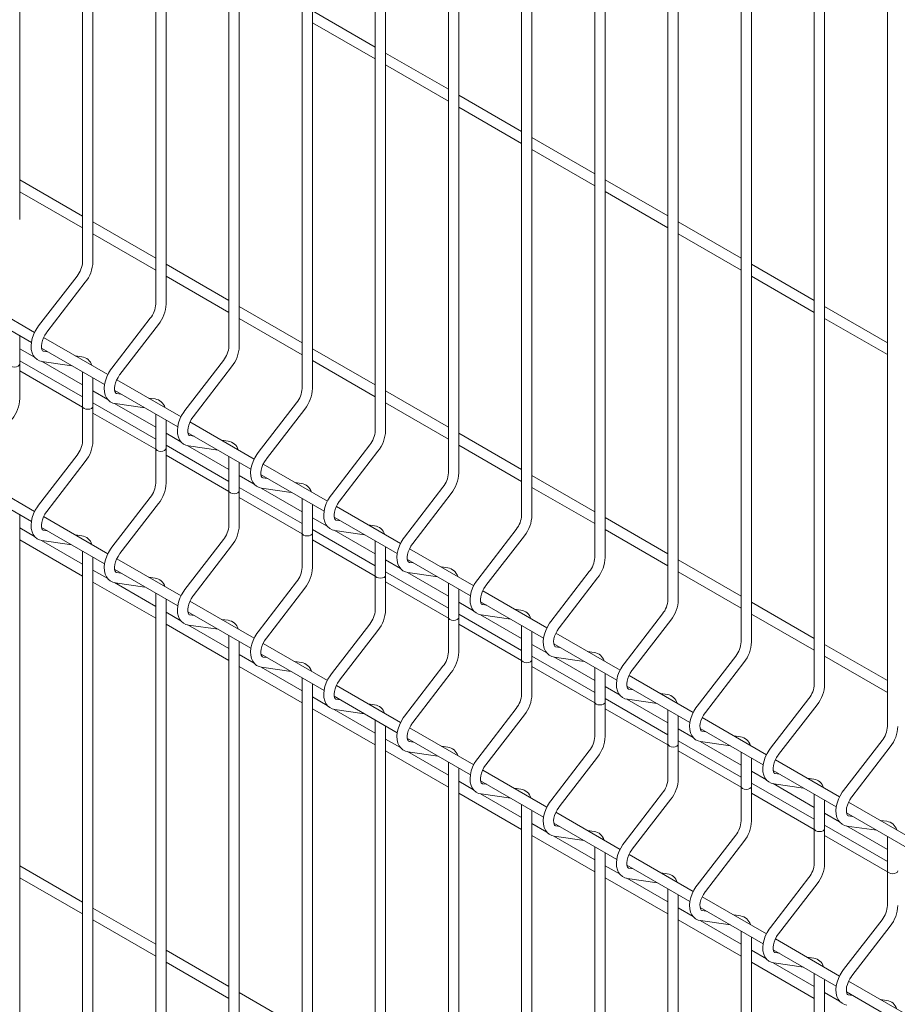
# Model space of a CAD drawing. Units: millimetres. Extents: x -76 to 2312, y -1 to 729.
# Drawn here: x 510 to 531, y 421 to 445 of the extents above; entities that cross this region are included whole.
import ezdxf

# ---------------------------------------------------------------- set-up
doc = ezdxf.new("R2010")
doc.units = ezdxf.units.MM
doc.layers.add('AM_00', color=7, linetype='Continuous', lineweight=15)

msp = doc.modelspace()

# ---------------------------------------------------------------- linework, layer by layer
at = {"layer": 'AM_00'}
for p, q in [((510.2685, 440.3496), (510.2685, 466.1227)), ((511.7863, 465.2465), (511.7863, 439.3291)), ((512.0363, 439.3291), (512.0363, 465.1022)), ((513.554, 464.226), (513.554, 438.3086)), ((513.804, 438.3086), (513.804, 464.0817)), ((515.3218, 463.2055), (515.3218, 437.2881)), ((515.5718, 437.2881), (515.5718, 463.0612)), ((517.0896, 462.185), (517.0896, 436.2676)), ((517.3396, 436.2676), (517.3396, 462.0407)), ((518.8573, 461.1645), (518.8573, 435.2471)), ((519.1073, 435.2471), (519.1073, 461.0202)), ((520.6251, 460.144), (520.6251, 434.2266)), ((520.8751, 434.2266), (520.8751, 459.9997)), ((522.3929, 459.1235), (522.3929, 433.2061)), ((522.6429, 433.2061), (522.6429, 458.9792)), ((524.1606, 458.103), (524.1606, 432.1856)), ((524.4106, 432.1856), (524.4106, 457.9586)), ((525.9284, 457.0825), (525.9284, 431.165)), ((526.1784, 431.165), (526.1784, 456.9381)), ((527.6962, 456.0619), (527.6962, 430.1445)), ((527.9462, 430.1445), (527.9462, 455.9176)), ((529.4639, 455.0414), (529.4639, 429.124)), ((529.7139, 429.124), (529.7139, 454.8971)), ((531.2317, 454.0209), (531.2317, 428.1035)), ((518.8573, 444.5179), (517.3396, 445.3941)), ((517.3396, 445.1054), (518.8573, 444.2292)), ((520.6251, 443.4974), (519.1073, 444.3735)), ((519.1073, 444.0849), (520.6251, 443.2087)), ((522.3929, 442.4769), (520.8751, 443.353)), ((520.8751, 443.0644), (522.3929, 442.1882)), ((524.1606, 441.4563), (522.6429, 442.3325)), ((522.6429, 442.0439), (524.1606, 441.1677)), ((511.7863, 440.4345), (510.2685, 441.3107)), ((525.9284, 440.4358), (524.4106, 441.312)), ((510.2685, 441.022), (511.7863, 440.1458)), ((524.4106, 441.0234), (525.9284, 440.1472)), ((513.554, 439.414), (512.0363, 440.2902)), ((527.6962, 439.4153), (526.1784, 440.2915)), ((512.0363, 440.0015), (513.554, 439.1253)), ((526.1784, 440.0028), (527.6962, 439.1267)), ((515.3218, 438.3935), (513.804, 439.2697)), ((529.4639, 438.3948), (527.9462, 439.271)), ((511.6543, 438.9853), (510.7256, 437.779)), ((513.804, 438.981), (515.3218, 438.1048)), ((527.9462, 438.9823), (529.4639, 438.1061)), ((510.9237, 437.6265), (511.8524, 438.8328)), ((510.63, 437.6238), (509.0787, 438.5193)), ((509.0282, 438.2598), (510.55, 437.3813)), ((517.0896, 437.373), (515.5718, 438.2492)), ((531.2317, 437.3743), (529.7139, 438.2505)), ((513.4221, 437.9648), (512.4934, 436.7585)), ((512.6914, 436.606), (513.6202, 437.8123)), ((515.5718, 437.9605), (517.0896, 437.0843)), ((529.7139, 437.9618), (531.2317, 437.0856)), ((510.2685, 436.8578), (510.2685, 437.5438)), ((512.3978, 436.6033), (510.8465, 437.4988)), ((510.628, 437.0204), (510.2685, 437.228)), ((510.7959, 437.2393), (512.3178, 436.3608)), ((510.9436, 437.154), (510.8425, 437.1686)), ((510.8445, 437.1683), (510.8425, 437.1686)), ((511.7712, 437.0346), (511.6103, 437.0578)), ((518.8573, 436.3525), (517.3396, 437.2287)), ((510.2685, 436.9393), (511.7863, 436.0631)), ((510.2685, 436.022), (510.2685, 436.8578)), ((511.7863, 436.3518), (510.7947, 436.9242)), ((510.8068, 436.9212), (511.527, 436.8173)), ((515.1898, 436.9443), (514.2611, 435.738)), ((517.3396, 436.94), (518.8573, 436.0638)), ((510.2685, 436.6944), (511.7863, 435.8182)), ((511.7863, 436.6676), (511.7863, 435.8373)), ((514.4592, 435.5855), (515.3879, 436.7918)), ((512.0363, 435.8373), (512.0363, 436.5233)), ((514.1655, 435.5827), (512.6143, 436.4783)), ((512.3958, 435.9999), (512.0363, 436.2075)), ((512.5637, 436.2188), (514.0855, 435.3403)), ((512.7114, 436.1335), (512.6102, 436.1481)), ((512.6123, 436.1478), (512.6102, 436.1481)), ((520.6251, 435.332), (519.1073, 436.2081)), ((512.0363, 435.9188), (513.554, 435.0426)), ((513.554, 435.3313), (512.5625, 435.9037)), ((512.5745, 435.9007), (513.2947, 435.7968)), ((513.539, 436.0141), (513.3781, 436.0373)), ((516.9576, 435.9238), (516.0289, 434.7175)), ((519.1073, 435.9195), (520.6251, 435.0433)), ((511.7863, 435.8373), (511.7863, 435.0015)), ((512.0363, 435.0015), (512.0363, 435.8373)), ((512.0363, 435.6738), (513.554, 434.7977)), ((513.554, 435.6471), (513.554, 434.8168)), ((516.227, 434.565), (517.1557, 435.7713)), ((513.804, 434.8168), (513.804, 435.5028)), ((515.9333, 434.5622), (514.382, 435.4578)), ((514.1635, 434.9794), (513.804, 435.187)), ((514.3315, 435.1983), (515.8533, 434.3198)), ((522.3929, 434.3114), (520.8751, 435.1876)), ((513.804, 434.8983), (515.3218, 434.0221)), ((514.4792, 435.113), (514.378, 435.1276)), ((514.38, 435.1273), (514.378, 435.1276)), ((515.3067, 434.9936), (515.1458, 435.0168)), ((518.7254, 434.9033), (517.7967, 433.697)), ((520.8751, 434.899), (522.3929, 434.0228)), ((511.6543, 434.6576), (510.7256, 433.4513)), ((513.554, 434.8168), (513.554, 433.9809)), ((513.804, 433.9809), (513.804, 434.8168)), ((515.3218, 434.3108), (514.3302, 434.8832)), ((514.3423, 434.8802), (515.0625, 434.7763)), ((517.9947, 433.5445), (518.9235, 434.7508)), ((510.9237, 433.2988), (511.8524, 434.5051)), ((513.804, 434.6533), (515.3218, 433.7771)), ((515.3218, 434.6266), (515.3218, 433.7963)), ((515.5718, 433.7963), (515.5718, 434.4823)), ((517.7011, 433.5417), (516.1498, 434.4373)), ((510.63, 433.2961), (509.0787, 434.1916)), ((515.9313, 433.9589), (515.5718, 434.1665)), ((516.0992, 434.1778), (517.6211, 433.2992)), ((516.2469, 434.0925), (516.1458, 434.1071)), ((516.1478, 434.1068), (516.1458, 434.1071)), ((517.0745, 433.9731), (516.9136, 433.9963)), ((524.1606, 433.2909), (522.6429, 434.1671)), ((509.0282, 433.9321), (510.55, 433.0536)), ((515.3218, 433.7963), (515.3218, 432.9604)), ((515.5718, 433.8778), (517.0896, 433.0016)), ((515.5718, 432.9604), (515.5718, 433.7963)), ((517.0896, 433.2903), (516.098, 433.8627)), ((516.1101, 433.8597), (516.8303, 433.7558)), ((520.4932, 433.8828), (519.5644, 432.6765)), ((519.7625, 432.524), (520.6912, 433.7302)), ((522.6429, 433.8785), (524.1606, 433.0023)), ((513.4221, 433.6371), (512.4934, 432.4308)), ((512.6914, 432.2783), (513.6202, 433.4846)), ((515.5718, 433.6328), (517.0896, 432.7566)), ((517.0896, 433.6061), (517.0896, 432.7758)), ((517.3396, 432.7758), (517.3396, 433.4618)), ((519.4688, 432.5212), (517.9176, 433.4167)), ((510.2685, 415.6084), (510.2685, 433.2161)), ((512.3978, 432.2756), (510.8465, 433.1711)), ((517.6991, 432.9384), (517.3396, 433.1459)), ((517.867, 433.1573), (519.3888, 432.2787)), ((518.0147, 433.072), (517.9136, 433.0866)), ((517.9156, 433.0863), (517.9136, 433.0866)), ((525.9284, 432.2704), (524.4106, 433.1466)), ((510.628, 432.6928), (510.2685, 432.9003)), ((510.7959, 432.9116), (512.3178, 432.0331)), ((510.9436, 432.8264), (510.8425, 432.841)), ((517.0896, 432.7758), (517.0896, 431.9399)), ((517.3396, 432.8573), (518.8573, 431.9811)), ((517.3396, 431.9399), (517.3396, 432.7758)), ((518.8573, 432.2698), (517.8658, 432.8422)), ((517.8778, 432.8392), (518.598, 432.7352)), ((518.8423, 432.9526), (518.6814, 432.9758)), ((522.2609, 432.8622), (521.3322, 431.656)), ((524.4106, 432.8579), (525.9284, 431.9818)), ((510.2685, 432.6117), (511.7863, 431.7355)), ((511.7863, 432.0241), (510.7947, 432.5966)), ((510.8068, 432.5935), (511.527, 432.4896)), ((511.7712, 432.707), (511.6103, 432.7302)), ((515.1898, 432.6166), (514.2611, 431.4103)), ((517.3396, 432.6123), (518.8573, 431.7361)), ((518.8573, 432.5856), (518.8573, 431.7553)), ((521.5303, 431.5034), (522.459, 432.7097)), ((511.7863, 432.3399), (511.7863, 414.5879)), ((514.4592, 431.2578), (515.3879, 432.4641)), ((519.1073, 431.7553), (519.1073, 432.4412)), ((521.2366, 431.5007), (519.6853, 432.3962)), ((512.0363, 414.5879), (512.0363, 432.1956)), ((514.1655, 431.2551), (512.6143, 432.1506)), ((519.4669, 431.9179), (519.1073, 432.1254)), ((519.6348, 432.1368), (521.1566, 431.2582)), ((519.7825, 432.0515), (519.6813, 432.0661)), ((519.6833, 432.0658), (519.6813, 432.0661)), ((527.6962, 431.2499), (526.1784, 432.1261)), ((512.3958, 431.6723), (512.0363, 431.8798)), ((512.5637, 431.8911), (514.0855, 431.0126)), ((512.7114, 431.8059), (512.6102, 431.8205)), ((519.1073, 431.8368), (520.6251, 430.9606)), ((520.6251, 431.2492), (519.6335, 431.8217)), ((519.6456, 431.8186), (520.3658, 431.7147)), ((520.61, 431.9321), (520.4491, 431.9553)), ((524.0287, 431.8417), (523.1, 430.6354)), ((526.1784, 431.8374), (527.6962, 430.9612)), ((512.0363, 431.5911), (513.554, 430.715)), ((513.554, 431.0036), (512.5625, 431.576)), ((512.5745, 431.573), (513.2947, 431.4691)), ((513.539, 431.6865), (513.3781, 431.7097)), ((516.9576, 431.5961), (516.0289, 430.3898)), ((518.8573, 431.7553), (518.8573, 430.9194)), ((519.1073, 430.9194), (519.1073, 431.7553)), ((519.1073, 431.5918), (520.6251, 430.7156)), ((520.6251, 431.5651), (520.6251, 430.7347)), ((523.298, 430.4829), (524.2268, 431.6892)), ((516.227, 430.2373), (517.1557, 431.4436)), ((520.8751, 430.7347), (520.8751, 431.4207)), ((523.0044, 430.4802), (521.4531, 431.3757)), ((513.554, 431.3194), (513.554, 413.5674)), ((513.804, 413.5674), (513.804, 431.1751)), ((515.9333, 430.2346), (514.382, 431.1301)), ((521.2346, 430.8974), (520.8751, 431.1049)), ((521.4025, 431.1162), (522.9244, 430.2377)), ((529.4639, 430.2294), (527.9462, 431.1056)), ((514.1635, 430.6517), (513.804, 430.8593)), ((514.3315, 430.8706), (515.8533, 429.9921)), ((521.5502, 431.031), (521.4491, 431.0456)), ((521.4511, 431.0453), (521.4491, 431.0456)), ((522.3778, 430.9116), (522.2169, 430.9348)), ((514.4792, 430.7854), (514.378, 430.7999)), ((515.3067, 430.6659), (515.1458, 430.6892)), ((520.6251, 430.7347), (520.6251, 429.8989)), ((520.8751, 430.8163), (522.3929, 429.9401)), ((520.8751, 429.8989), (520.8751, 430.7347)), ((522.3929, 430.2287), (521.4013, 430.8012)), ((521.4134, 430.7981), (522.1336, 430.6942)), ((525.7965, 430.8212), (524.8677, 429.6149)), ((525.0658, 429.4624), (525.9945, 430.6687)), ((527.9462, 430.8169), (529.4639, 429.9407)), ((513.804, 430.5706), (515.3218, 429.6944)), ((515.3218, 429.9831), (514.3302, 430.5555)), ((514.3423, 430.5525), (515.0625, 430.4486)), ((518.7254, 430.5756), (517.7967, 429.3693)), ((517.9947, 429.2168), (518.9235, 430.4231)), ((520.8751, 430.5713), (522.3929, 429.6951)), ((522.3929, 430.5445), (522.3929, 429.7142)), ((522.6429, 429.7142), (522.6429, 430.4002)), ((515.3218, 430.2989), (515.3218, 412.5469)), ((515.5718, 412.5469), (515.5718, 430.1546)), ((524.7721, 429.4597), (523.2209, 430.3552)), ((517.7011, 429.2141), (516.1498, 430.1096)), ((523.0024, 429.8769), (522.6429, 430.0844)), ((523.1703, 430.0957), (524.6921, 429.2172)), ((523.318, 430.0105), (523.2169, 430.0251)), ((523.2189, 430.0247), (523.2169, 430.0251)), ((524.1456, 429.8911), (523.9847, 429.9143)), ((531.2317, 429.2089), (529.7139, 430.0851)), ((515.9313, 429.6312), (515.5718, 429.8388)), ((516.0992, 429.8501), (517.6211, 428.9716)), ((516.2469, 429.7648), (516.1458, 429.7794)), ((517.0745, 429.6454), (516.9136, 429.6687)), ((522.3929, 429.7142), (522.3929, 428.8784)), ((522.6429, 429.7957), (524.1606, 428.9196)), ((522.6429, 428.8784), (522.6429, 429.7142)), ((524.1606, 429.2082), (523.1691, 429.7806)), ((523.1811, 429.7776), (523.9013, 429.6737)), ((527.5642, 429.8007), (526.6355, 428.5944)), ((529.7139, 429.7964), (531.2317, 428.9202)), ((515.5718, 429.5501), (517.0896, 428.6739)), ((517.0896, 428.9626), (516.098, 429.535)), ((516.1101, 429.532), (516.8303, 429.4281)), ((520.4932, 429.5551), (519.5644, 428.3488)), ((522.6429, 429.5508), (524.1606, 428.6746)), ((524.1606, 429.524), (524.1606, 428.6937)), ((526.8336, 428.4419), (527.7623, 429.6482)), ((517.0896, 429.2784), (517.0896, 411.5264)), ((519.7625, 428.1963), (520.6912, 429.4026)), ((524.4106, 428.6937), (524.4106, 429.3797)), ((526.5399, 428.4392), (524.9886, 429.3347)), ((517.3396, 411.5264), (517.3396, 429.1341)), ((519.4688, 428.1935), (517.9176, 429.0891)), ((524.7702, 428.8564), (524.4106, 429.0639)), ((524.9381, 429.0752), (526.4599, 428.1967)), ((525.0858, 428.99), (524.9846, 429.0046)), ((524.9866, 429.0042), (524.9846, 429.0046)), ((517.6991, 428.6107), (517.3396, 428.8183)), ((517.867, 428.8296), (519.3888, 427.9511)), ((518.0147, 428.7443), (517.9136, 428.7589)), ((524.4106, 428.7752), (525.9284, 427.8991)), ((525.9284, 428.1877), (524.9368, 428.7601)), ((524.9489, 428.7571), (525.6691, 428.6532)), ((525.9133, 428.8705), (525.7524, 428.8938)), ((529.332, 428.7802), (528.4033, 427.5739)), ((517.3396, 428.5296), (518.8573, 427.6534)), ((518.8573, 427.9421), (517.8658, 428.5145)), ((517.8778, 428.5115), (518.598, 428.4076)), ((518.8423, 428.6249), (518.6814, 428.6481)), ((522.2609, 428.5346), (521.3322, 427.3283)), ((524.1606, 428.6937), (524.1606, 427.8579)), ((524.4106, 427.8579), (524.4106, 428.6937)), ((524.4106, 428.5303), (525.9284, 427.6541)), ((525.9284, 428.5035), (525.9284, 427.6732)), ((528.6013, 427.4214), (529.5301, 428.6277)), ((518.8573, 428.2579), (518.8573, 410.5059)), ((521.5303, 427.1758), (522.459, 428.3821)), ((526.1784, 427.6732), (526.1784, 428.3592)), ((528.3077, 427.4187), (526.7564, 428.3142)), ((519.1073, 410.5059), (519.1073, 428.1136)), ((521.2366, 427.173), (519.6853, 428.0686)), ((526.5379, 427.8358), (526.1784, 428.0434)), ((526.7058, 428.0547), (528.2277, 427.1762)), ((519.4669, 427.5902), (519.1073, 427.7978)), ((519.6348, 427.8091), (521.1566, 426.9306)), ((526.8535, 427.9694), (526.7524, 427.984)), ((526.7544, 427.9837), (526.7524, 427.984)), ((527.6811, 427.85), (527.5202, 427.8733)), ((531.0998, 427.7597), (530.171, 426.5534)), ((519.7825, 427.7238), (519.6813, 427.7384)), ((520.61, 427.6044), (520.4491, 427.6276)), ((525.9284, 427.6732), (525.9284, 426.8374)), ((526.1784, 427.7547), (527.6962, 426.8785)), ((526.1784, 426.8374), (526.1784, 427.6732)), ((527.6962, 427.1672), (526.7046, 427.7396)), ((526.7167, 427.7366), (527.4369, 427.6327)), ((530.3691, 426.4009), (531.2978, 427.6072)), ((519.1073, 427.5091), (520.6251, 426.6329)), ((520.6251, 426.9216), (519.6335, 427.494)), ((519.6456, 427.491), (520.3658, 427.3871)), ((524.0287, 427.5141), (523.1, 426.3078)), ((523.298, 426.1553), (524.2268, 427.3616)), ((526.1784, 427.5098), (527.6962, 426.6336)), ((527.6962, 427.483), (527.6962, 426.6527)), ((527.9462, 426.6527), (527.9462, 427.3387)), ((530.0754, 426.3981), (528.5242, 427.2937)), ((520.6251, 427.2374), (520.6251, 409.4854)), ((520.8751, 409.4854), (520.8751, 427.0931)), ((523.0044, 426.1525), (521.4531, 427.0481)), ((528.3057, 426.8153), (527.9462, 427.0229)), ((528.4736, 427.0342), (529.9954, 426.1557)), ((528.6213, 426.9489), (528.5202, 426.9635)), ((528.5222, 426.9632), (528.5202, 426.9635)), ((529.4489, 426.8295), (529.288, 426.8527)), ((521.2346, 426.5697), (520.8751, 426.7773)), ((521.4025, 426.7886), (522.9244, 425.91)), ((521.5502, 426.7033), (521.4491, 426.7179)), ((522.3778, 426.5839), (522.2169, 426.6071)), ((527.6962, 426.6527), (527.6962, 425.8169)), ((527.9462, 426.7342), (529.4639, 425.858)), ((527.9462, 425.8169), (527.9462, 426.6527)), ((529.4639, 426.1467), (528.4724, 426.7191)), ((528.4844, 426.7161), (529.2046, 426.6122)), ((520.8751, 426.4886), (522.3929, 425.6124)), ((522.3929, 425.9011), (521.4013, 426.4735)), ((521.4134, 426.4705), (522.1336, 426.3666)), ((525.7965, 426.4936), (524.8677, 425.2873)), ((525.0658, 425.1348), (525.9945, 426.341)), ((527.9462, 426.4893), (529.4639, 425.6131)), ((529.4639, 426.4625), (529.4639, 425.6322)), ((522.3929, 426.2169), (522.3929, 408.4649)), ((529.7139, 425.6322), (529.7139, 426.3182)), ((531.8432, 425.3776), (530.2919, 426.2732)), ((522.6429, 408.4649), (522.6429, 426.0726)), ((524.7721, 425.132), (523.2209, 426.0275)), ((530.0735, 425.7948), (529.7139, 426.0024)), ((530.2414, 426.0137), (531.7632, 425.1352)), ((530.3891, 425.9284), (530.2879, 425.943)), ((530.2899, 425.9427), (530.2879, 425.943)), ((523.0024, 425.5492), (522.6429, 425.7568)), ((523.1703, 425.7681), (524.6921, 424.8895)), ((523.318, 425.6828), (523.2169, 425.6974)), ((529.4639, 425.6322), (529.4639, 424.7964)), ((529.7139, 425.7137), (531.2317, 424.8375)), ((529.7139, 424.7964), (529.7139, 425.6322)), ((531.2317, 425.1262), (530.2401, 425.6986)), ((530.2522, 425.6956), (530.9724, 425.5917)), ((531.2166, 425.809), (531.0557, 425.8322)), ((522.6429, 425.4681), (524.1606, 424.5919)), ((524.1606, 424.8806), (523.1691, 425.453)), ((523.1811, 425.45), (523.9013, 425.346)), ((524.1456, 425.5634), (523.9847, 425.5866)), ((527.5642, 425.4731), (526.6355, 424.2668)), ((529.7139, 425.4687), (531.2317, 424.5926)), ((531.2317, 425.442), (531.2317, 424.6117)), ((524.1606, 425.1964), (524.1606, 407.4444)), ((526.8336, 424.1142), (527.7623, 425.3205)), ((524.4106, 407.4444), (524.4106, 425.052)), ((526.5399, 424.1115), (524.9886, 425.007)), ((511.7863, 423.8587), (510.2685, 424.7349)), ((524.7702, 424.5287), (524.4106, 424.7362)), ((524.9381, 424.7476), (526.4599, 423.869)), ((525.0858, 424.6623), (524.9846, 424.6769)), ((510.2685, 424.4462), (511.7863, 423.5701)), ((524.4106, 424.4476), (525.9284, 423.5714)), ((525.9284, 423.8601), (524.9368, 424.4325)), ((524.9489, 424.4294), (525.6691, 424.3255)), ((525.9133, 424.5429), (525.7524, 424.5661)), ((529.332, 424.4525), (528.4033, 423.2462)), ((531.2317, 424.6117), (531.2317, 423.7758)), ((528.6013, 423.0937), (529.5301, 424.3)), ((525.9284, 424.1759), (525.9284, 406.4239)), ((526.1784, 406.4239), (526.1784, 424.0315)), ((528.3077, 423.091), (526.7564, 423.9865)), ((513.554, 422.8382), (512.0363, 423.7144)), ((526.5379, 423.5082), (526.1784, 423.7157)), ((526.7058, 423.727), (528.2277, 422.8485)), ((526.8535, 423.6418), (526.7524, 423.6564)), ((527.6811, 423.5224), (527.5202, 423.5456)), ((512.0363, 423.4257), (513.554, 422.5495)), ((526.1784, 423.4271), (527.6962, 422.5509)), ((527.6962, 422.8395), (526.7046, 423.412)), ((526.7167, 423.4089), (527.4369, 423.305)), ((531.0998, 423.432), (530.171, 422.2257)), ((530.3691, 422.0732), (531.2978, 423.2795)), ((527.6962, 423.1553), (527.6962, 405.4033)), ((527.9462, 405.4033), (527.9462, 423.011)), ((530.0754, 422.0705), (528.5242, 422.966)), ((515.3218, 421.8177), (513.804, 422.6939)), ((528.3057, 422.4877), (527.9462, 422.6952)), ((528.4736, 422.7065), (529.9954, 421.828)), ((528.6213, 422.6213), (528.5202, 422.6359)), ((529.4489, 422.5019), (529.288, 422.5251)), ((513.804, 422.4052), (515.3218, 421.529)), ((527.9462, 422.4066), (529.4639, 421.5304)), ((529.4639, 421.819), (528.4724, 422.3914)), ((528.4844, 422.3884), (529.2046, 422.2845)), ((529.4639, 422.1348), (529.4639, 404.3828)), ((529.7139, 404.3828), (529.7139, 421.9905)), ((531.8432, 421.05), (530.2919, 421.9455)), ((517.0896, 420.7972), (515.5718, 421.6734)), ((530.0735, 421.4672), (529.7139, 421.6747)), ((530.2414, 421.686), (531.7632, 420.8075)), ((530.3891, 421.6008), (530.2879, 421.6154)), ((531.2166, 421.4814), (531.0557, 421.5046))]:
    msp.add_line(p, q, dxfattribs=at)
at = {"layer": 'AM_00', "flags": 128}
for points in [[(510.7256, 437.779), (510.6951, 437.737), (510.6445, 437.6541), (510.6028, 437.5667), (510.5711, 437.4767), (510.5504, 437.3861), (510.5419, 437.2965), (510.5467, 437.2097), (510.566, 437.1286), (510.5951, 437.0653), (510.634, 437.0122), (510.6875, 436.9663), (510.7478, 436.9359), (510.8068, 436.9212)], [(510.8425, 437.1686), (510.8351, 437.1703), (510.8225, 437.1771), (510.812, 437.1896), (510.8015, 437.2127), (510.7934, 437.2514), (510.7922, 437.301), (510.7996, 437.3593), (510.8162, 437.4234), (510.8421, 437.4904), (510.8766, 437.5567), (510.9156, 437.6158), (510.9237, 437.6265)], [(510.0185, 436.8578), (510.028, 436.8302), (510.0551, 436.8068), (510.0956, 436.7911), (510.1435, 436.7856), (510.1913, 436.7911), (510.2319, 436.8068), (510.259, 436.8302), (510.2685, 436.8578), (510.2685, 436.8578)], [(510.2685, 436.8578), (510.259, 436.8302), (510.2319, 436.8068), (510.1913, 436.7911), (510.1435, 436.7856), (510.0956, 436.7911), (510.0551, 436.8068), (510.028, 436.8302), (510.0185, 436.8578), (510.0185, 436.8578)], [(512.4934, 436.7585), (512.4629, 436.7165), (512.4122, 436.6336), (512.3705, 436.5461), (512.3388, 436.4562), (512.3182, 436.3656), (512.3097, 436.276), (512.3145, 436.1892), (512.3338, 436.1081), (512.3628, 436.0448), (512.4018, 435.9917), (512.4553, 435.9458), (512.5156, 435.9154), (512.5745, 435.9007)], [(512.6102, 436.1481), (512.6028, 436.1498), (512.5903, 436.1566), (512.5798, 436.1691), (512.5693, 436.1922), (512.5612, 436.2309), (512.56, 436.2805), (512.5674, 436.3388), (512.584, 436.4029), (512.6099, 436.4699), (512.6443, 436.5362), (512.6834, 436.5953), (512.6914, 436.606)], [(511.7863, 435.8373), (511.7958, 435.8097), (511.8229, 435.7863), (511.8634, 435.7706), (511.9113, 435.7651), (511.9591, 435.7706), (511.9996, 435.7863), (512.0267, 435.8097), (512.0363, 435.8373), (512.0363, 435.8373)], [(512.0363, 435.8373), (512.0267, 435.8097), (511.9996, 435.7863), (511.9591, 435.7706), (511.9113, 435.7651), (511.8634, 435.7706), (511.8229, 435.7863), (511.7958, 435.8097), (511.7863, 435.8373), (511.7863, 435.8373)], [(514.2611, 435.738), (514.2306, 435.696), (514.18, 435.6131), (514.1383, 435.5256), (514.1066, 435.4357), (514.086, 435.345), (514.0774, 435.2554), (514.0822, 435.1687), (514.1016, 435.0875), (514.1306, 435.0243), (514.1696, 434.9712), (514.2231, 434.9253), (514.2834, 434.8949), (514.3423, 434.8802)], [(514.378, 435.1276), (514.3706, 435.1292), (514.3581, 435.136), (514.3476, 435.1486), (514.337, 435.1717), (514.3289, 435.2104), (514.3278, 435.26), (514.3351, 435.3182), (514.3517, 435.3824), (514.3777, 435.4494), (514.4121, 435.5157), (514.4511, 435.5748), (514.4592, 435.5855)], [(513.554, 434.8168), (513.5635, 434.7892), (513.5906, 434.7658), (513.6312, 434.7501), (513.679, 434.7446), (513.7269, 434.7501), (513.7674, 434.7658), (513.7945, 434.7892), (513.804, 434.8168), (513.804, 434.8168)], [(513.804, 434.8168), (513.7945, 434.7892), (513.7674, 434.7658), (513.7269, 434.7501), (513.679, 434.7446), (513.6312, 434.7501), (513.5906, 434.7658), (513.5635, 434.7892), (513.554, 434.8168), (513.554, 434.8168)], [(516.0289, 434.7175), (515.9984, 434.6755), (515.9478, 434.5926), (515.9061, 434.5051), (515.8744, 434.4152), (515.8537, 434.3245), (515.8452, 434.2349), (515.85, 434.1482), (515.8693, 434.067), (515.8984, 434.0037), (515.9373, 433.9507), (515.9908, 433.9048), (516.0511, 433.8744), (516.1101, 433.8597)], [(516.1458, 434.1071), (516.1384, 434.1087), (516.1258, 434.1155), (516.1153, 434.1281), (516.1048, 434.1512), (516.0967, 434.1899), (516.0955, 434.2395), (516.1029, 434.2977), (516.1195, 434.3619), (516.1454, 434.4289), (516.1799, 434.4952), (516.2189, 434.5543), (516.227, 434.565)], [(515.3218, 433.7963), (515.3313, 433.7687), (515.3584, 433.7453), (515.3989, 433.7296), (515.4468, 433.7241), (515.4946, 433.7296), (515.5352, 433.7453), (515.5623, 433.7687), (515.5718, 433.7963), (515.5718, 433.7963)], [(515.5718, 433.7963), (515.5623, 433.7687), (515.5352, 433.7453), (515.4946, 433.7296), (515.4468, 433.7241), (515.3989, 433.7296), (515.3584, 433.7453), (515.3313, 433.7687), (515.3218, 433.7963), (515.3218, 433.7963)], [(517.7967, 433.697), (517.7662, 433.655), (517.7155, 433.5721), (517.6738, 433.4846), (517.6422, 433.3947), (517.6215, 433.304), (517.613, 433.2144), (517.6178, 433.1277), (517.6371, 433.0465), (517.6661, 432.9832), (517.7051, 432.9302), (517.7586, 432.8843), (517.8189, 432.8539), (517.8778, 432.8392)], [(517.9136, 433.0866), (517.9061, 433.0882), (517.8936, 433.095), (517.8831, 433.1076), (517.8726, 433.1306), (517.8645, 433.1694), (517.8633, 433.219), (517.8707, 433.2772), (517.8873, 433.3414), (517.9132, 433.4084), (517.9476, 433.4747), (517.9867, 433.5338), (517.9947, 433.5445)], [(510.7256, 433.4513), (510.6951, 433.4093), (510.6445, 433.3264), (510.6028, 433.239), (510.5711, 433.149), (510.5504, 433.0584), (510.5419, 432.9688), (510.5467, 432.8821), (510.566, 432.8009), (510.5951, 432.7376), (510.634, 432.6846), (510.6875, 432.6387), (510.7478, 432.6083), (510.8068, 432.5935)], [(510.8425, 432.841), (510.8351, 432.8426), (510.8225, 432.8494), (510.812, 432.8619), (510.8015, 432.885), (510.7934, 432.9238), (510.7922, 432.9734), (510.7996, 433.0316), (510.8162, 433.0958), (510.8421, 433.1627), (510.8766, 433.229), (510.9156, 433.2881), (510.9237, 433.2988)], [(517.0896, 432.7758), (517.0991, 432.7482), (517.1262, 432.7247), (517.1667, 432.7091), (517.2146, 432.7036), (517.2624, 432.7091), (517.3029, 432.7247), (517.33, 432.7482), (517.3396, 432.7758), (517.3396, 432.7758)], [(517.3396, 432.7758), (517.33, 432.7482), (517.3029, 432.7247), (517.2624, 432.7091), (517.2146, 432.7036), (517.1667, 432.7091), (517.1262, 432.7247), (517.0991, 432.7482), (517.0896, 432.7758), (517.0896, 432.7758)], [(519.5644, 432.6765), (519.5339, 432.6344), (519.4833, 432.5515), (519.4416, 432.4641), (519.4099, 432.3741), (519.3893, 432.2835), (519.3807, 432.1939), (519.3855, 432.1072), (519.4049, 432.026), (519.4339, 431.9627), (519.4729, 431.9097), (519.5264, 431.8638), (519.5867, 431.8334), (519.6456, 431.8186)], [(519.6813, 432.0661), (519.6739, 432.0677), (519.6614, 432.0745), (519.6509, 432.087), (519.6403, 432.1101), (519.6322, 432.1489), (519.6311, 432.1985), (519.6384, 432.2567), (519.6551, 432.3209), (519.681, 432.3878), (519.7154, 432.4541), (519.7544, 432.5133), (519.7625, 432.524)], [(512.4934, 432.4308), (512.4629, 432.3888), (512.4122, 432.3059), (512.3705, 432.2185), (512.3388, 432.1285), (512.3182, 432.0379), (512.3097, 431.9483), (512.3145, 431.8616), (512.3338, 431.7804), (512.3628, 431.7171), (512.4018, 431.6641), (512.4553, 431.6182), (512.5156, 431.5877), (512.5745, 431.573)], [(512.6102, 431.8205), (512.6028, 431.8221), (512.5903, 431.8289), (512.5798, 431.8414), (512.5693, 431.8645), (512.5612, 431.9033), (512.56, 431.9529), (512.5674, 432.0111), (512.584, 432.0753), (512.6099, 432.1422), (512.6443, 432.2085), (512.6834, 432.2676), (512.6914, 432.2783)], [(518.8573, 431.7553), (518.8668, 431.7276), (518.8939, 431.7042), (518.9345, 431.6886), (518.9823, 431.6831), (519.0302, 431.6886), (519.0707, 431.7042), (519.0978, 431.7276), (519.1073, 431.7553), (519.1073, 431.7553)], [(519.1073, 431.7553), (519.0978, 431.7276), (519.0707, 431.7042), (519.0302, 431.6886), (518.9823, 431.6831), (518.9345, 431.6886), (518.8939, 431.7042), (518.8668, 431.7276), (518.8573, 431.7553), (518.8573, 431.7553)], [(521.3322, 431.656), (521.3017, 431.6139), (521.2511, 431.531), (521.2094, 431.4436), (521.1777, 431.3536), (521.157, 431.263), (521.1485, 431.1734), (521.1533, 431.0867), (521.1726, 431.0055), (521.2017, 430.9422), (521.2406, 430.8892), (521.2941, 430.8433), (521.3544, 430.8129), (521.4134, 430.7981)], [(514.2611, 431.4103), (514.2306, 431.3683), (514.18, 431.2854), (514.1383, 431.198), (514.1066, 431.108), (514.086, 431.0174), (514.0774, 430.9278), (514.0822, 430.8411), (514.1016, 430.7599), (514.1306, 430.6966), (514.1696, 430.6435), (514.2231, 430.5976), (514.2834, 430.5672), (514.3423, 430.5525)], [(521.4491, 431.0456), (521.4417, 431.0472), (521.4291, 431.054), (521.4186, 431.0665), (521.4081, 431.0896), (521.4, 431.1284), (521.3988, 431.178), (521.4062, 431.2362), (521.4228, 431.3004), (521.4487, 431.3673), (521.4832, 431.4336), (521.5222, 431.4927), (521.5303, 431.5034)], [(514.378, 430.7999), (514.3706, 430.8016), (514.3581, 430.8084), (514.3476, 430.8209), (514.337, 430.844), (514.3289, 430.8828), (514.3278, 430.9324), (514.3351, 430.9906), (514.3517, 431.0548), (514.3777, 431.1217), (514.4121, 431.188), (514.4511, 431.2471), (514.4592, 431.2578)], [(520.6251, 430.7347), (520.6346, 430.7071), (520.6617, 430.6837), (520.7022, 430.6681), (520.7501, 430.6626), (520.7979, 430.6681), (520.8385, 430.6837), (520.8656, 430.7071), (520.8751, 430.7347), (520.8751, 430.7347)], [(520.8751, 430.7347), (520.8656, 430.7071), (520.8385, 430.6837), (520.7979, 430.6681), (520.7501, 430.6626), (520.7022, 430.6681), (520.6617, 430.6837), (520.6346, 430.7071), (520.6251, 430.7347), (520.6251, 430.7347)], [(523.1, 430.6354), (523.0695, 430.5934), (523.0188, 430.5105), (522.9771, 430.4231), (522.9455, 430.3331), (522.9248, 430.2425), (522.9163, 430.1529), (522.9211, 430.0662), (522.9404, 429.985), (522.9694, 429.9217), (523.0084, 429.8687), (523.0619, 429.8228), (523.1222, 429.7923), (523.1811, 429.7776)], [(516.0289, 430.3898), (515.9984, 430.3478), (515.9478, 430.2649), (515.9061, 430.1775), (515.8744, 430.0875), (515.8537, 429.9969), (515.8452, 429.9073), (515.85, 429.8205), (515.8693, 429.7394), (515.8984, 429.6761), (515.9373, 429.623), (515.9908, 429.5771), (516.0511, 429.5467), (516.1101, 429.532)], [(523.2169, 430.0251), (523.2094, 430.0267), (523.1969, 430.0335), (523.1864, 430.046), (523.1759, 430.0691), (523.1678, 430.1079), (523.1666, 430.1575), (523.174, 430.2157), (523.1906, 430.2799), (523.2165, 430.3468), (523.2509, 430.4131), (523.29, 430.4722), (523.298, 430.4829)], [(516.1458, 429.7794), (516.1384, 429.7811), (516.1258, 429.7879), (516.1153, 429.8004), (516.1048, 429.8235), (516.0967, 429.8622), (516.0955, 429.9118), (516.1029, 429.9701), (516.1195, 430.0342), (516.1454, 430.1012), (516.1799, 430.1675), (516.2189, 430.2266), (516.227, 430.2373)], [(522.3929, 429.7142), (522.4024, 429.6866), (522.4295, 429.6632), (522.47, 429.6476), (522.5179, 429.6421), (522.5657, 429.6476), (522.6062, 429.6632), (522.6333, 429.6866), (522.6429, 429.7142), (522.6429, 429.7142)], [(522.6429, 429.7142), (522.6333, 429.6866), (522.6062, 429.6632), (522.5657, 429.6476), (522.5179, 429.6421), (522.47, 429.6476), (522.4295, 429.6632), (522.4024, 429.6866), (522.3929, 429.7142), (522.3929, 429.7142)], [(524.8677, 429.6149), (524.8372, 429.5729), (524.7866, 429.49), (524.7449, 429.4026), (524.7132, 429.3126), (524.6926, 429.222), (524.684, 429.1324), (524.6888, 429.0457), (524.7082, 428.9645), (524.7372, 428.9012), (524.7762, 428.8482), (524.8297, 428.8023), (524.89, 428.7718), (524.9489, 428.7571)], [(524.9846, 429.0046), (524.9772, 429.0062), (524.9647, 429.013), (524.9542, 429.0255), (524.9436, 429.0486), (524.9355, 429.0874), (524.9344, 429.137), (524.9417, 429.1952), (524.9584, 429.2594), (524.9843, 429.3263), (525.0187, 429.3926), (525.0577, 429.4517), (525.0658, 429.4624)], [(517.7967, 429.3693), (517.7662, 429.3273), (517.7155, 429.2444), (517.6738, 429.157), (517.6422, 429.067), (517.6215, 428.9764), (517.613, 428.8868), (517.6178, 428.8), (517.6371, 428.7189), (517.6661, 428.6556), (517.7051, 428.6025), (517.7586, 428.5566), (517.8189, 428.5262), (517.8778, 428.5115)], [(517.9136, 428.7589), (517.9061, 428.7606), (517.8936, 428.7674), (517.8831, 428.7799), (517.8726, 428.803), (517.8645, 428.8417), (517.8633, 428.8913), (517.8707, 428.9496), (517.8873, 429.0137), (517.9132, 429.0807), (517.9476, 429.147), (517.9867, 429.2061), (517.9947, 429.2168)], [(524.1606, 428.6937), (524.1701, 428.6661), (524.1972, 428.6427), (524.2378, 428.6271), (524.2856, 428.6216), (524.3335, 428.6271), (524.374, 428.6427), (524.4011, 428.6661), (524.4106, 428.6937), (524.4106, 428.6937)], [(524.4106, 428.6937), (524.4011, 428.6661), (524.374, 428.6427), (524.3335, 428.6271), (524.2856, 428.6216), (524.2378, 428.6271), (524.1972, 428.6427), (524.1701, 428.6661), (524.1606, 428.6937), (524.1606, 428.6937)], [(526.6355, 428.5944), (526.605, 428.5524), (526.5544, 428.4695), (526.5127, 428.3821), (526.481, 428.2921), (526.4603, 428.2015), (526.4518, 428.1119), (526.4566, 428.0251), (526.4759, 427.944), (526.505, 427.8807), (526.5439, 427.8276), (526.5974, 427.7817), (526.6577, 427.7513), (526.7167, 427.7366)], [(519.5644, 428.3488), (519.5339, 428.3068), (519.4833, 428.2239), (519.4416, 428.1364), (519.4099, 428.0465), (519.3893, 427.9558), (519.3807, 427.8663), (519.3855, 427.7795), (519.4049, 427.6983), (519.4339, 427.6351), (519.4729, 427.582), (519.5264, 427.5361), (519.5867, 427.5057), (519.6456, 427.491)], [(526.7524, 427.984), (526.745, 427.9857), (526.7324, 427.9925), (526.7219, 428.005), (526.7114, 428.0281), (526.7033, 428.0669), (526.7021, 428.1165), (526.7095, 428.1747), (526.7261, 428.2389), (526.752, 428.3058), (526.7865, 428.3721), (526.8255, 428.4312), (526.8336, 428.4419)], [(519.6813, 427.7384), (519.6739, 427.7401), (519.6614, 427.7469), (519.6509, 427.7594), (519.6403, 427.7825), (519.6322, 427.8212), (519.6311, 427.8708), (519.6384, 427.9291), (519.6551, 427.9932), (519.681, 428.0602), (519.7154, 428.1265), (519.7544, 428.1856), (519.7625, 428.1963)], [(525.9284, 427.6732), (525.9379, 427.6456), (525.965, 427.6222), (526.0056, 427.6065), (526.0534, 427.6011), (526.1012, 427.6065), (526.1418, 427.6222), (526.1689, 427.6456), (526.1784, 427.6732), (526.1784, 427.6732)], [(526.1784, 427.6732), (526.1689, 427.6456), (526.1418, 427.6222), (526.1012, 427.6065), (526.0534, 427.6011), (526.0056, 427.6065), (525.965, 427.6222), (525.9379, 427.6456), (525.9284, 427.6732), (525.9284, 427.6732)], [(528.4033, 427.5739), (528.3728, 427.5319), (528.3221, 427.449), (528.2804, 427.3616), (528.2488, 427.2716), (528.2281, 427.181), (528.2196, 427.0914), (528.2244, 427.0046), (528.2437, 426.9235), (528.2727, 426.8602), (528.3117, 426.8071), (528.3652, 426.7612), (528.4255, 426.7308), (528.4844, 426.7161)], [(521.3322, 427.3283), (521.3017, 427.2863), (521.2511, 427.2034), (521.2094, 427.1159), (521.1777, 427.026), (521.157, 426.9353), (521.1485, 426.8457), (521.1533, 426.759), (521.1726, 426.6778), (521.2017, 426.6145), (521.2406, 426.5615), (521.2941, 426.5156), (521.3544, 426.4852), (521.4134, 426.4705)], [(528.5202, 426.9635), (528.5127, 426.9652), (528.5002, 426.972), (528.4897, 426.9845), (528.4792, 427.0076), (528.4711, 427.0463), (528.4699, 427.0959), (528.4773, 427.1542), (528.4939, 427.2183), (528.5198, 427.2853), (528.5542, 427.3516), (528.5933, 427.4107), (528.6013, 427.4214)], [(521.4491, 426.7179), (521.4417, 426.7195), (521.4291, 426.7263), (521.4186, 426.7389), (521.4081, 426.762), (521.4, 426.8007), (521.3988, 426.8503), (521.4062, 426.9085), (521.4228, 426.9727), (521.4487, 427.0397), (521.4832, 427.106), (521.5222, 427.1651), (521.5303, 427.1758)], [(527.6962, 426.6527), (527.7057, 426.6251), (527.7328, 426.6017), (527.7733, 426.586), (527.8212, 426.5805), (527.869, 426.586), (527.9095, 426.6017), (527.9366, 426.6251), (527.9462, 426.6527), (527.9462, 426.6527)], [(527.9462, 426.6527), (527.9366, 426.6251), (527.9095, 426.6017), (527.869, 426.586), (527.8212, 426.5805), (527.7733, 426.586), (527.7328, 426.6017), (527.7057, 426.6251), (527.6962, 426.6527), (527.6962, 426.6527)], [(530.171, 426.5534), (530.1405, 426.5114), (530.0899, 426.4285), (530.0482, 426.341), (530.0165, 426.2511), (529.9959, 426.1604), (529.9873, 426.0709), (529.9921, 425.9841), (530.0115, 425.9029), (530.0405, 425.8397), (530.0795, 425.7866), (530.133, 425.7407), (530.1933, 425.7103), (530.2522, 425.6956)], [(530.2879, 425.943), (530.2805, 425.9447), (530.268, 425.9515), (530.2575, 425.964), (530.2469, 425.9871), (530.2388, 426.0258), (530.2377, 426.0754), (530.245, 426.1337), (530.2617, 426.1978), (530.2876, 426.2648), (530.322, 426.3311), (530.361, 426.3902), (530.3691, 426.4009)], [(523.1, 426.3078), (523.0695, 426.2658), (523.0188, 426.1829), (522.9771, 426.0954), (522.9455, 426.0055), (522.9248, 425.9148), (522.9163, 425.8252), (522.9211, 425.7385), (522.9404, 425.6573), (522.9694, 425.594), (523.0084, 425.541), (523.0619, 425.4951), (523.1222, 425.4647), (523.1811, 425.45)], [(523.2169, 425.6974), (523.2094, 425.699), (523.1969, 425.7058), (523.1864, 425.7184), (523.1759, 425.7415), (523.1678, 425.7802), (523.1666, 425.8298), (523.174, 425.888), (523.1906, 425.9522), (523.2165, 426.0192), (523.2509, 426.0855), (523.29, 426.1446), (523.298, 426.1553)], [(529.4639, 425.6322), (529.4734, 425.6046), (529.5005, 425.5812), (529.5411, 425.5655), (529.5889, 425.56), (529.6368, 425.5655), (529.6773, 425.5812), (529.7044, 425.6046), (529.7139, 425.6322), (529.7139, 425.6322)], [(529.7139, 425.6322), (529.7044, 425.6046), (529.6773, 425.5812), (529.6368, 425.5655), (529.5889, 425.56), (529.5411, 425.5655), (529.5005, 425.5812), (529.4734, 425.6046), (529.4639, 425.6322)], [(524.8677, 425.2873), (524.8372, 425.2452), (524.7866, 425.1623), (524.7449, 425.0749), (524.7132, 424.985), (524.6926, 424.8943), (524.684, 424.8047), (524.6888, 424.718), (524.7082, 424.6368), (524.7372, 424.5735), (524.7762, 424.5205), (524.8297, 424.4746), (524.89, 424.4442), (524.9489, 424.4294)], [(524.9846, 424.6769), (524.9772, 424.6785), (524.9647, 424.6853), (524.9542, 424.6978), (524.9436, 424.7209), (524.9355, 424.7597), (524.9344, 424.8093), (524.9417, 424.8675), (524.9584, 424.9317), (524.9843, 424.9987), (525.0187, 425.0649), (525.0577, 425.1241), (525.0658, 425.1348)], [(531.2317, 424.6117), (531.2412, 424.5841), (531.2683, 424.5607), (531.3089, 424.545), (531.3567, 424.5395), (531.4045, 424.545), (531.4451, 424.5607), (531.4722, 424.5841), (531.4817, 424.6117), (531.4817, 424.6117)], [(531.4817, 424.6117), (531.4722, 424.5841), (531.4451, 424.5607), (531.4045, 424.545), (531.3567, 424.5395), (531.3089, 424.545), (531.2683, 424.5607), (531.2412, 424.5841), (531.2317, 424.6117)], [(526.6355, 424.2668), (526.605, 424.2247), (526.5544, 424.1418), (526.5127, 424.0544), (526.481, 423.9644), (526.4603, 423.8738), (526.4518, 423.7842), (526.4566, 423.6975), (526.4759, 423.6163), (526.505, 423.553), (526.5439, 423.5), (526.5974, 423.4541), (526.6577, 423.4237), (526.7167, 423.4089)], [(526.7524, 423.6564), (526.745, 423.658), (526.7324, 423.6648), (526.7219, 423.6773), (526.7114, 423.7004), (526.7033, 423.7392), (526.7021, 423.7888), (526.7095, 423.847), (526.7261, 423.9112), (526.752, 423.9781), (526.7865, 424.0444), (526.8255, 424.1035), (526.8336, 424.1142)], [(528.4033, 423.2462), (528.3728, 423.2042), (528.3221, 423.1213), (528.2804, 423.0339), (528.2488, 422.9439), (528.2281, 422.8533), (528.2196, 422.7637), (528.2244, 422.677), (528.2437, 422.5958), (528.2727, 422.5325), (528.3117, 422.4795), (528.3652, 422.4336), (528.4255, 422.4031), (528.4844, 422.3884)], [(528.5202, 422.6359), (528.5127, 422.6375), (528.5002, 422.6443), (528.4897, 422.6568), (528.4792, 422.6799), (528.4711, 422.7187), (528.4699, 422.7683), (528.4773, 422.8265), (528.4939, 422.8907), (528.5198, 422.9576), (528.5542, 423.0239), (528.5933, 423.083), (528.6013, 423.0937)], [(530.171, 422.2257), (530.1405, 422.1837), (530.0899, 422.1008), (530.0482, 422.0134), (530.0165, 421.9234), (529.9959, 421.8328), (529.9873, 421.7432), (529.9921, 421.6565), (530.0115, 421.5753), (530.0405, 421.512), (530.0795, 421.459), (530.133, 421.4131), (530.1933, 421.3826), (530.2522, 421.3679)], [(530.2879, 421.6154), (530.2805, 421.617), (530.268, 421.6238), (530.2575, 421.6363), (530.2469, 421.6594), (530.2388, 421.6982), (530.2377, 421.7478), (530.245, 421.806), (530.2617, 421.8702), (530.2876, 421.9371), (530.322, 422.0034), (530.361, 422.0625), (530.3691, 422.0732)]]:
    msp.add_lwpolyline(points, dxfattribs=at)
at = {"layer": 'AM_00'}
for centre, radius, start, end in [((511.1964, 439.3583), 0.5906, 320.84107, 357.17138), ((511.2088, 439.3534), 0.8278, 321.031, 358.31884), ((512.9641, 438.3378), 0.5906, 320.84107, 357.17138), ((512.9766, 438.3329), 0.8278, 321.031, 358.31884), ((514.7319, 437.3172), 0.5906, 320.84107, 357.17138), ((514.7443, 437.3124), 0.8278, 321.031, 358.31884), ((511.7294, 436.7449), 0.2927, 16.2571, 81.79393), ((516.4997, 436.2967), 0.5906, 320.84107, 357.17138), ((516.5121, 436.2919), 0.8278, 321.031, 358.31884), ((509.441, 436.0463), 0.8278, 321.031, 358.31884), ((513.4972, 435.7244), 0.2927, 16.2571, 81.79393), ((518.2674, 435.2762), 0.5906, 320.84107, 357.17138), ((518.2799, 435.2714), 0.8278, 321.031, 358.31884), ((511.1964, 435.0306), 0.5906, 320.84107, 357.17138), ((511.2088, 435.0257), 0.8278, 321.031, 358.31884), ((515.265, 434.7039), 0.2927, 16.2571, 81.79393), ((520.0352, 434.2557), 0.5906, 320.84107, 357.17138), ((520.0476, 434.2509), 0.8278, 321.031, 358.31884), ((512.9641, 434.0101), 0.5906, 320.84107, 357.17138), ((512.9766, 434.0052), 0.8278, 321.031, 358.31884), ((517.0327, 433.6834), 0.2927, 16.2571, 81.79393), ((521.803, 433.2352), 0.5906, 320.84107, 357.17138), ((521.8154, 433.2303), 0.8278, 321.031, 358.31884), ((514.7319, 432.9896), 0.5906, 320.84107, 357.17138), ((514.7443, 432.9847), 0.8278, 321.031, 358.31884), ((518.8005, 432.6628), 0.2927, 16.2571, 81.79393), ((511.7294, 432.4172), 0.2927, 16.2571, 81.79393), ((523.5707, 432.2147), 0.5906, 320.84107, 357.17138), ((523.5832, 432.2098), 0.8278, 321.031, 358.31884), ((516.4997, 431.9691), 0.5906, 320.84107, 357.17138), ((516.5121, 431.9642), 0.8278, 321.031, 358.31884), ((520.5683, 431.6423), 0.2927, 16.2571, 81.79393), ((513.4972, 431.3967), 0.2927, 16.2571, 81.79393), ((525.3385, 431.1942), 0.5906, 320.84107, 357.17138), ((525.3509, 431.1893), 0.8278, 321.031, 358.31884), ((518.2674, 430.9486), 0.5906, 320.84107, 357.17138), ((518.2799, 430.9437), 0.8278, 321.031, 358.31884), ((522.336, 430.6218), 0.2927, 16.2571, 81.79393), ((515.265, 430.3762), 0.2927, 16.2571, 81.79393), ((527.1063, 430.1737), 0.5906, 320.84107, 357.17138), ((527.1187, 430.1688), 0.8278, 321.031, 358.31884), ((520.0352, 429.9281), 0.5906, 320.84107, 357.17138), ((520.0476, 429.9232), 0.8278, 321.031, 358.31884), ((524.1038, 429.6013), 0.2927, 16.2571, 81.79393), ((517.0327, 429.3557), 0.2927, 16.2571, 81.79393), ((528.874, 429.1532), 0.5906, 320.84107, 357.17138), ((528.8865, 429.1483), 0.8278, 321.031, 358.31884), ((521.803, 428.9075), 0.5906, 320.84107, 357.17138), ((521.8154, 428.9027), 0.8278, 321.031, 358.31884), ((525.8716, 428.5808), 0.2927, 16.2571, 81.79393), ((518.8005, 428.3352), 0.2927, 16.2571, 81.79393), ((530.6418, 428.1327), 0.5906, 320.84107, 357.17138), ((530.6542, 428.1278), 0.8278, 321.031, 358.31884), ((523.5707, 427.887), 0.5906, 320.84107, 357.17138), ((523.5832, 427.8822), 0.8278, 321.031, 358.31884), ((527.6393, 427.5603), 0.2927, 16.2571, 81.79393), ((520.5683, 427.3147), 0.2927, 16.2571, 81.79393), ((525.3385, 426.8665), 0.5906, 320.84107, 357.17138), ((525.3509, 426.8617), 0.8278, 321.031, 358.31884), ((529.4071, 426.5398), 0.2927, 16.2571, 81.79393), ((522.336, 426.2942), 0.2927, 16.2571, 81.79393), ((527.1063, 425.846), 0.5906, 320.84107, 357.17138), ((527.1187, 425.8411), 0.8278, 321.031, 358.31884), ((531.1749, 425.5193), 0.2927, 16.2571, 81.79393), ((524.1038, 425.2736), 0.2927, 16.2571, 81.79393), ((528.874, 424.8255), 0.5906, 320.84107, 357.17138), ((528.8865, 424.8206), 0.8278, 321.031, 358.31884), ((525.8716, 424.2531), 0.2927, 16.2571, 81.79393), ((530.6418, 423.805), 0.5906, 320.84107, 357.17138), ((530.6542, 423.8001), 0.8278, 321.031, 358.31884), ((527.6393, 423.2326), 0.2927, 16.2571, 81.79393), ((529.4071, 422.2121), 0.2927, 16.2571, 81.79393), ((531.1749, 421.1916), 0.2927, 16.2571, 81.79393)]:
    msp.add_arc(centre, radius, start, end, dxfattribs=at)

doc.saveas('drawing.dxf')
